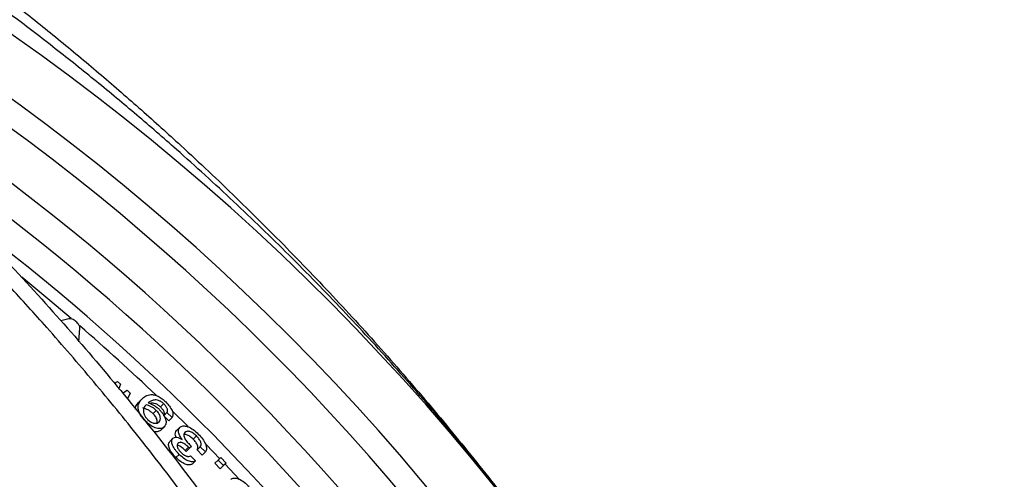
# Model space of a CAD drawing. Units: millimetres. Extents: x 0 to 420, y 0 to 297.
# Drawn here: x 96 to 111, y 133 to 141 of the extents above; entities that cross this region are included whole.
import ezdxf

# ---------------------------------------------------------------- set-up
doc = ezdxf.new("R2010")
doc.units = ezdxf.units.MM

msp = doc.modelspace()

# ---------------------------------------------------------------- linework, layer by layer
at = {"color": 7, "linetype": 'Continuous', "lineweight": 25}
for p, q in [((96.325, 136.002), (96.198, 135.97)), ((96.489, 135.635), (96.504, 135.85)), ((97.053, 134.975), (97.102, 135.004)), ((97.102, 135.004), (97.15, 134.96)), ((97.15, 134.96), (97.117, 134.879)), ((97.18, 134.82), (97.255, 134.864)), ((97.255, 134.864), (97.303, 134.82)), ((97.303, 134.82), (97.269, 134.739)), ((97.269, 134.739), (97.256, 134.725)), ((97.487, 134.721), (97.437, 134.668)), ((97.836, 134.651), (97.786, 134.599)), ((97.668, 134.493), (97.718, 134.545)), ((97.89, 134.51), (97.839, 134.458)), ((97.971, 134.431), (97.89, 134.51)), ((97.921, 134.379), (97.839, 134.458)), ((97.971, 134.431), (97.921, 134.379)), ((97.848, 134.285), (97.798, 134.234)), ((98.093, 134.273), (98.043, 134.222)), ((97.985, 134.101), (97.934, 134.05)), ((98.358, 134.138), (98.307, 134.087)), ((98.231, 133.959), (98.18, 133.908)), ((98.197, 133.89), (98.18, 133.908)), ((98.249, 133.941), (98.197, 133.89)), ((98.249, 133.941), (98.231, 133.959)), ((98.249, 134.002), (98.279, 133.972)), ((98.279, 133.972), (98.249, 133.941)), ((98.42, 133.965), (98.369, 133.915)), ((98.449, 133.834), (98.369, 133.915)), ((98.501, 133.884), (98.42, 133.965)), ((98.501, 133.884), (98.449, 133.834)), ((98.085, 133.845), (98.033, 133.794)), ((98.265, 133.822), (98.345, 133.741)), ((98.345, 133.741), (98.293, 133.691)), ((98.706, 133.752), (98.654, 133.702)), ((98.706, 133.752), (98.749, 133.793)), ((98.789, 133.665), (98.706, 133.752)), ((98.749, 133.793), (98.832, 133.707)), ((98.832, 133.707), (98.78, 133.657)), ((98.832, 133.707), (98.789, 133.665)), ((98.736, 133.615), (98.654, 133.702)), ((98.789, 133.665), (98.736, 133.615)), ((98.78, 133.657), (98.736, 133.615))]:
    msp.add_line(p, q, dxfattribs=at)
at = {"color": 8, "linetype": 'Continuous', "lineweight": 25}
for p, q in [((98.228, 134.286), (97.972, 134.539)), ((98.731, 133.776), (98.513, 134)), ((99.04, 133.451), (98.814, 133.689))]:
    msp.add_line(p, q, dxfattribs=at)
at = {"color": 8, "linetype": 'Continuous', "lineweight": 25, "flags": 128}
msp.add_lwpolyline([(96.365, 136.007), (96.026, 136.293), (95.577, 136.661)], dxfattribs=at)
at = {"color": 7, "linetype": 'Continuous', "lineweight": 25}
msp.add_circle((74.303, 110.24), 28.667, dxfattribs=at)
for radius, start, end in [(36.917, 326.8209, 77.6286), (35, 20.4375, 62.105), (30.479, 316.208, 120.9915), (29.962, 317.2111, 120.1591), (29.667, 315.65, 121.4616)]:
    msp.add_arc((74.303, 110.24), radius, start, end, dxfattribs=at)
at = {"color": 8, "linetype": 'Continuous', "lineweight": 25}
for radius, start, end in [(36.079, 325.9223, 71.2666), (35.698, 20.4375, 68.1531), (34.543, 20.4375, 57.7644), (34.111, 20.4375, 53.262), (33.921, 46.352, 49.1232)]:
    msp.add_arc((74.303, 110.24), radius, start, end, dxfattribs=at)
at = {"color": 7, "linetype": 'Continuous', "lineweight": 25}
for points, knots in [([(56.617, 149.164), (57.004, 149.24), (57.778, 149.393), (58.949, 149.58), (60.127, 149.736), (61.311, 149.859), (62.5, 149.948), (63.694, 150.002), (64.892, 150.023), (66.098, 150.009), (67.312, 149.959), (68.532, 149.874), (69.751, 149.752), (70.849, 149.61), (71.827, 149.458), (72.685, 149.307), (73.541, 149.137), (74.591, 148.906), (75.832, 148.595), (77.215, 148.197), (78.544, 147.764), (79.777, 147.318), (80.955, 146.851), (82.078, 146.366), (83.187, 145.848), (84.177, 145.35), (85.049, 144.883), (85.809, 144.456), (86.56, 144.013), (87.307, 143.55), (88.05, 143.069), (88.788, 142.568), (89.515, 142.051), (90.274, 141.486), (91.062, 140.871), (91.976, 140.12), (92.964, 139.257), (94.017, 138.27), (95.037, 137.246), (96.011, 136.198), (96.937, 135.131), (97.816, 134.046), (98.661, 132.93), (99.456, 131.8), (100.207, 130.662), (100.669, 129.894), (100.9, 129.51)], [0, 0, 0, 0, 0.022886, 0.045791, 0.068798, 0.091806, 0.114889, 0.137972, 0.16116, 0.184367, 0.207995, 0.231623, 0.255333, 0.279043, 0.295893, 0.312743, 0.329623, 0.346502, 0.375136, 0.403805, 0.430015, 0.456254, 0.479881, 0.503508, 0.527216, 0.550925, 0.567774, 0.584624, 0.601503, 0.618382, 0.635617, 0.652852, 0.670119, 0.687385, 0.707752, 0.728131, 0.755996, 0.783861, 0.811861, 0.83986, 0.866836, 0.893812, 0.92091, 0.948008, 0.97399, 1, 1, 1, 1]), ([(100.692, 129.389), (100.446, 129.797), (99.953, 130.613), (99.161, 131.806), (98.329, 132.975), (97.514, 134.039), (96.728, 135.001), (96.036, 135.801), (95.383, 136.521), (94.775, 137.163), (94.152, 137.793), (93.439, 138.483), (92.631, 139.228), (91.664, 140.068), (90.613, 140.924), (89.471, 141.79), (88.299, 142.617), (87.092, 143.407), (85.853, 144.158), (84.582, 144.868), (83.284, 145.535), (82.038, 146.12), (80.853, 146.631), (79.662, 147.104), (78.387, 147.564), (77.024, 148.003), (75.644, 148.395), (74.343, 148.717), (73.128, 148.977), (72.088, 149.17), (71.129, 149.324), (70.252, 149.445), (69.373, 149.548), (68.385, 149.642), (67.288, 149.719), (66.094, 149.767), (64.908, 149.781), (63.731, 149.762), (62.551, 149.709), (61.371, 149.622), (60.191, 149.501), (59.013, 149.345), (57.836, 149.158), (57.054, 149.004), (56.663, 148.927)], [0, 0, 0, 0, 0.027817, 0.055634, 0.083585, 0.111535, 0.133802, 0.156085, 0.173288, 0.190491, 0.207725, 0.22496, 0.24841, 0.27188, 0.299697, 0.327514, 0.355464, 0.383414, 0.411699, 0.439984, 0.468409, 0.496834, 0.520284, 0.543754, 0.571571, 0.599389, 0.62734, 0.655291, 0.677558, 0.699841, 0.717044, 0.734247, 0.751482, 0.768716, 0.792167, 0.815637, 0.838485, 0.861352, 0.884358, 0.907365, 0.930448, 0.95353, 0.976755, 1, 1, 1, 1]), ([(91.417, 143.841), (91.654, 143.692), (92.127, 143.394), (92.827, 142.93), (93.519, 142.454), (94.202, 141.965), (94.876, 141.464), (95.542, 140.948), (96.199, 140.42), (96.847, 139.879), (97.485, 139.325), (98.203, 138.678), (98.995, 137.931), (99.852, 137.077), (100.689, 136.199), (101.503, 135.296), (102.296, 134.368), (103.063, 133.416), (103.635, 132.676), (103.943, 132.247), (104.012, 132.151)], [0, 0, 0, 0, 0.048505, 0.097029, 0.145534, 0.194057, 0.242634, 0.291229, 0.34002, 0.388829, 0.437691, 0.48657, 0.556503, 0.626537, 0.696622, 0.767068, 0.837566, 0.908374, 0.97934, 1, 1, 1, 1]), ([(103.992, 132.177), (103.933, 132.259), (103.639, 132.668), (103.08, 133.385), (102.314, 134.326), (101.517, 135.245), (100.691, 136.143), (99.836, 137.02), (98.953, 137.873), (98.141, 138.612), (97.41, 139.245), (96.768, 139.779), (96.113, 140.301), (95.448, 140.81), (94.771, 141.306), (94.083, 141.79), (93.385, 142.26), (92.679, 142.714), (91.968, 143.153), (91.488, 143.432), (91.248, 143.572)], [0, 0, 0, 0, 0.017625, 0.087859, 0.158367, 0.228935, 0.299903, 0.370932, 0.442304, 0.513739, 0.562226, 0.610752, 0.659298, 0.707984, 0.756691, 0.805539, 0.854408, 0.903318, 0.951649, 1, 1, 1, 1]), ([(96.504, 135.85), (96.504, 135.858), (96.503, 135.874), (96.49, 135.902), (96.469, 135.932), (96.442, 135.959), (96.411, 135.981), (96.379, 135.997), (96.349, 136.005), (96.333, 136.003), (96.325, 136.002)], [0, 0, 0, 0, 0.124895, 0.249868, 0.374916, 0.500007, 0.625098, 0.750141, 0.875109, 1, 1, 1, 1]), ([(97.387, 134.563), (97.389, 134.579), (97.394, 134.623), (97.42, 134.651), (97.437, 134.668)], [0, 0, 0, 0, 0.362903, 1, 1, 1, 1]), ([(97.553, 134.368), (97.536, 134.385), (97.502, 134.42), (97.463, 134.477), (97.438, 134.532), (97.426, 134.599), (97.44, 134.666), (97.471, 134.702), (97.487, 134.721)], [0, 0, 0, 0, 0.125235, 0.250298, 0.374368, 0.50034, 0.749807, 1, 1, 1, 1]), ([(97.487, 134.721), (97.506, 134.738), (97.546, 134.774), (97.614, 134.798), (97.685, 134.794), (97.747, 134.772), (97.801, 134.738), (97.842, 134.705), (97.861, 134.687), (97.871, 134.678)], [0, 0, 0, 0, 0.250233, 0.499861, 0.62484, 0.749677, 0.874591, 0.937274, 1, 1, 1, 1]), ([(97.836, 134.651), (97.83, 134.657), (97.817, 134.668), (97.797, 134.683), (97.776, 134.694), (97.749, 134.705), (97.719, 134.711), (97.686, 134.71), (97.658, 134.704), (97.632, 134.693), (97.609, 134.68), (97.596, 134.67), (97.589, 134.665)], [0, 0, 0, 0, 0.06261, 0.125106, 0.187646, 0.250189, 0.37497, 0.499901, 0.624914, 0.749926, 0.874962, 1, 1, 1, 1]), ([(97.589, 134.665), (97.618, 134.655), (97.661, 134.64), (97.713, 134.605), (97.742, 134.581), (97.756, 134.569), (97.763, 134.562)], [0, 0, 0, 0, 0.4987803, 0.7491477, 0.8745426, 1, 1, 1, 1]), ([(97.786, 134.599), (97.78, 134.605), (97.767, 134.616), (97.74, 134.636), (97.705, 134.652), (97.669, 134.659), (97.639, 134.659), (97.624, 134.655), (97.617, 134.653)], [0, 0, 0, 0, 0.106838, 0.213496, 0.426095, 0.639286, 0.852818, 1, 1, 1, 1]), ([(97.89, 134.51), (97.894, 134.518), (97.9, 134.531), (97.9, 134.553), (97.895, 134.572), (97.885, 134.592), (97.867, 134.62), (97.848, 134.638), (97.836, 134.651)], [0, 0, 0, 0, 0.249655, 0.374744, 0.499772, 0.624789, 0.749933, 1, 1, 1, 1]), ([(97.871, 134.678), (97.892, 134.656), (97.933, 134.612), (97.968, 134.552), (97.982, 134.507), (97.986, 134.467), (97.977, 134.445), (97.971, 134.431)], [0, 0, 0, 0, 0.250241, 0.499845, 0.625065, 0.75025, 1, 1, 1, 1]), ([(97.668, 134.493), (97.655, 134.504), (97.63, 134.527), (97.574, 134.561), (97.535, 134.574), (97.508, 134.583)], [0, 0, 0, 0, 0.250012, 0.500188, 1, 1, 1, 1]), ([(97.558, 134.635), (97.551, 134.627), (97.537, 134.61), (97.521, 134.58), (97.513, 134.546), (97.515, 134.516), (97.521, 134.493), (97.529, 134.469), (97.544, 134.444), (97.564, 134.418), (97.576, 134.407), (97.581, 134.401)], [0, 0, 0, 0, 0.168348, 0.339471, 0.500092, 0.632244, 0.692561, 0.750162, 0.874761, 0.937353, 1, 1, 1, 1]), ([(97.718, 134.545), (97.705, 134.556), (97.68, 134.579), (97.624, 134.613), (97.584, 134.626), (97.558, 134.635)], [0, 0, 0, 0, 0.2501283, 0.5003522, 1, 1, 1, 1]), ([(97.733, 134.343), (97.735, 134.357), (97.737, 134.377), (97.727, 134.412), (97.713, 134.439), (97.696, 134.463), (97.681, 134.48), (97.672, 134.489), (97.668, 134.493)], [0, 0, 0, 0, 0.325483, 0.494103, 0.66258, 0.831102, 0.915531, 1, 1, 1, 1]), ([(97.764, 134.363), (97.772, 134.372), (97.786, 134.391), (97.787, 134.429), (97.777, 134.463), (97.764, 134.491), (97.747, 134.515), (97.731, 134.532), (97.722, 134.541), (97.718, 134.545)], [0, 0, 0, 0, 0.2498598, 0.4991066, 0.6242406, 0.7493314, 0.8745124, 0.9372399, 1, 1, 1, 1]), ([(97.763, 134.562), (97.775, 134.55), (97.799, 134.524), (97.83, 134.483), (97.853, 134.442), (97.873, 134.389), (97.88, 134.328), (97.859, 134.3), (97.848, 134.285)], [0, 0, 0, 0, 0.125409, 0.250723, 0.376027, 0.501327, 0.750424, 1, 1, 1, 1]), ([(97.839, 134.458), (97.843, 134.467), (97.85, 134.479), (97.849, 134.501), (97.845, 134.52), (97.835, 134.54), (97.816, 134.568), (97.798, 134.587), (97.786, 134.599)], [0, 0, 0, 0, 0.249904, 0.375078, 0.500137, 0.625121, 0.750179, 1, 1, 1, 1]), ([(97.848, 134.285), (97.833, 134.274), (97.803, 134.252), (97.739, 134.256), (97.683, 134.275), (97.623, 134.306), (97.581, 134.343), (97.553, 134.368)], [0, 0, 0, 0, 0.24989, 0.499511, 0.62488, 0.750231, 1, 1, 1, 1]), ([(97.581, 134.401), (97.59, 134.393), (97.608, 134.377), (97.636, 134.358), (97.664, 134.346), (97.699, 134.338), (97.736, 134.34), (97.755, 134.355), (97.764, 134.363)], [0, 0, 0, 0, 0.125271, 0.250395, 0.37062, 0.500638, 0.750114, 1, 1, 1, 1]), ([(97.798, 134.234), (97.783, 134.223), (97.752, 134.201), (97.702, 134.201), (97.673, 134.211), (97.673, 134.211)], [0, 0, 0, 0, 0.495282, 0.989797, 1, 1, 1, 1]), ([(98.034, 134.117), (98.03, 134.125), (98.019, 134.153), (98.021, 134.192), (98.035, 134.212), (98.043, 134.222)], [0, 0, 0, 0, 0.189075, 0.594329, 1, 1, 1, 1]), ([(98.133, 134.08), (98.119, 134.1), (98.092, 134.138), (98.072, 134.195), (98.071, 134.243), (98.086, 134.263), (98.093, 134.273)], [0, 0, 0, 0, 0.2503017, 0.5000629, 0.7499509, 1, 1, 1, 1]), ([(98.093, 134.273), (98.109, 134.284), (98.131, 134.3), (98.18, 134.297), (98.233, 134.282), (98.308, 134.243), (98.361, 134.193), (98.388, 134.168)], [0, 0, 0, 0, 0.24935, 0.372882, 0.499987, 0.74968, 1, 1, 1, 1]), ([(98.176, 134.193), (98.168, 134.184), (98.158, 134.169), (98.158, 134.138), (98.166, 134.111), (98.181, 134.083), (98.208, 134.045), (98.232, 134.019), (98.249, 134.002)], [0, 0, 0, 0, 0.249239, 0.374899, 0.499209, 0.624342, 0.749648, 1, 1, 1, 1]), ([(98.358, 134.138), (98.341, 134.153), (98.315, 134.177), (98.278, 134.198), (98.252, 134.208), (98.227, 134.213), (98.199, 134.211), (98.185, 134.201), (98.176, 134.193)], [0, 0, 0, 0, 0.249681, 0.374939, 0.500132, 0.625311, 0.75045, 1, 1, 1, 1]), ([(98.033, 133.794), (98.012, 133.817), (97.979, 133.852), (97.946, 133.901), (97.928, 133.939), (97.916, 133.974), (97.912, 134.017), (97.925, 134.037), (97.934, 134.05)], [0, 0, 0, 0, 0.25007, 0.37534, 0.500571, 0.626575, 0.750952, 1, 1, 1, 1]), ([(98.085, 133.845), (98.063, 133.868), (98.031, 133.902), (97.997, 133.952), (97.979, 133.99), (97.967, 134.025), (97.963, 134.068), (97.976, 134.088), (97.985, 134.101)], [0, 0, 0, 0, 0.250308, 0.375664, 0.500935, 0.626921, 0.751223, 1, 1, 1, 1]), ([(97.985, 134.101), (97.993, 134.107), (98.009, 134.118), (98.045, 134.119), (98.08, 134.109), (98.11, 134.094), (98.125, 134.085), (98.133, 134.08)], [0, 0, 0, 0, 0.249687, 0.49957, 0.749184, 0.874528, 1, 1, 1, 1]), ([(98.065, 134.02), (98.06, 134.013), (98.051, 134.002), (98.05, 133.98), (98.054, 133.96), (98.064, 133.939), (98.082, 133.91), (98.101, 133.891), (98.113, 133.877)], [0, 0, 0, 0, 0.2495231, 0.3745584, 0.4996307, 0.624681, 0.7499098, 1, 1, 1, 1]), ([(98.231, 133.959), (98.216, 133.973), (98.193, 133.995), (98.16, 134.018), (98.135, 134.031), (98.112, 134.037), (98.086, 134.036), (98.074, 134.027), (98.065, 134.02)], [0, 0, 0, 0, 0.250366, 0.375604, 0.500678, 0.625598, 0.75059, 1, 1, 1, 1]), ([(98.307, 134.087), (98.29, 134.102), (98.264, 134.126), (98.227, 134.147), (98.201, 134.157), (98.177, 134.162), (98.165, 134.16), (98.159, 134.16)], [0, 0, 0, 0, 0.341353, 0.512671, 0.683981, 0.855347, 1, 1, 1, 1]), ([(98.369, 133.915), (98.375, 133.924), (98.384, 133.937), (98.382, 133.966), (98.376, 133.989), (98.365, 134.014), (98.343, 134.048), (98.321, 134.071), (98.307, 134.087)], [0, 0, 0, 0, 0.2492506, 0.3744508, 0.4997122, 0.6248545, 0.7500208, 1, 1, 1, 1]), ([(98.42, 133.965), (98.426, 133.974), (98.435, 133.988), (98.433, 134.016), (98.428, 134.04), (98.416, 134.065), (98.395, 134.099), (98.373, 134.122), (98.358, 134.138)], [0, 0, 0, 0, 0.248992, 0.374116, 0.499351, 0.624526, 0.749777, 1, 1, 1, 1]), ([(98.388, 134.168), (98.412, 134.143), (98.459, 134.093), (98.499, 134.022), (98.516, 133.971), (98.522, 133.923), (98.509, 133.9), (98.501, 133.884)], [0, 0, 0, 0, 0.250478, 0.500081, 0.627191, 0.75066, 1, 1, 1, 1]), ([(98.18, 133.908), (98.164, 133.923), (98.142, 133.944), (98.109, 133.967), (98.084, 133.98), (98.064, 133.986), (98.055, 133.985), (98.051, 133.985)], [0, 0, 0, 0, 0.361233, 0.54197, 0.722539, 0.902992, 1, 1, 1, 1]), ([(98.113, 133.877), (98.127, 133.864), (98.148, 133.845), (98.177, 133.826), (98.199, 133.816), (98.219, 133.811), (98.243, 133.811), (98.256, 133.818), (98.265, 133.822)], [0, 0, 0, 0, 0.250011, 0.375225, 0.50028, 0.625273, 0.750299, 1, 1, 1, 1]), ([(98.293, 133.691), (98.278, 133.684), (98.256, 133.673), (98.213, 133.677), (98.167, 133.693), (98.103, 133.73), (98.057, 133.772), (98.033, 133.794)], [0, 0, 0, 0, 0.249926, 0.375234, 0.500488, 0.749977, 1, 1, 1, 1]), ([(98.345, 133.741), (98.33, 133.734), (98.307, 133.724), (98.265, 133.728), (98.218, 133.743), (98.154, 133.78), (98.108, 133.823), (98.085, 133.845)], [0, 0, 0, 0, 0.249667, 0.374898, 0.500135, 0.749744, 1, 1, 1, 1]), ([(98.906, 133.445), (98.921, 133.456), (98.945, 133.471), (98.993, 133.466), (99.046, 133.449), (99.119, 133.408), (99.17, 133.357), (99.196, 133.331)], [0, 0, 0, 0, 0.249384, 0.375009, 0.500025, 0.749724, 1, 1, 1, 1])]:
    msp.add_open_spline(points, degree=3, knots=knots, dxfattribs=at)

doc.saveas('drawing.dxf')
